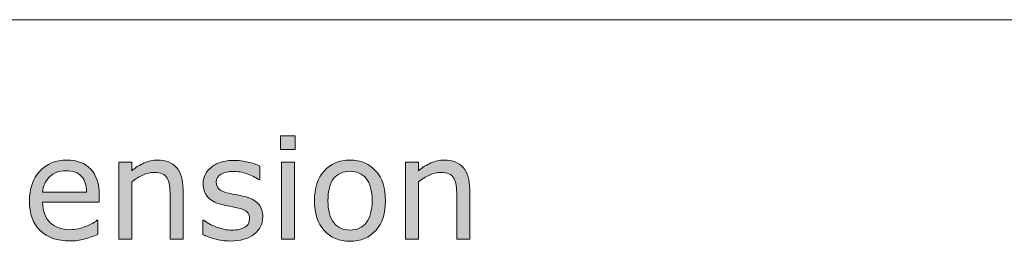
# Model space of a CAD drawing. Units: inches. Extents: x 5 to 63, y 5 to 46.9.
# Drawn here: x 26.4 to 38.8, y 41.2 to 44 of the extents above; entities that cross this region are included whole.
import ezdxf

# ---------------------------------------------------------------- set-up
doc = ezdxf.new("R2010")
doc.units = ezdxf.units.IN
doc.header["$MEASUREMENT"] = 0
doc.layers.add('BIDANG', color=7, linetype='Continuous', lineweight=13)

msp = doc.modelspace()

# ---------------------------------------------------------------- hatches: boundary and pattern name
at = {"layer": 'BIDANG'}
h = msp.add_hatch(color=256, dxfattribs=at)
h.dxf.hatch_style = 2
h.paths.add_polyline_path([(29.884, 42.394), (29.702, 42.394), (29.702, 42.562), (29.884, 42.562)])
h.paths.add_polyline_path([(29.874, 41.271), (29.712, 41.271), (29.712, 42.233), (29.874, 42.233)])
h = msp.add_hatch(color=256, dxfattribs=at)
h.dxf.hatch_style = 2
edge = h.paths.add_edge_path()
edge.add_spline(control_points=[(27.429, 41.735), (27.429, 41.735), (26.719, 41.735), (26.719, 41.735), (26.719, 41.676), (26.728, 41.624), (26.746, 41.58), (26.764, 41.536), (26.788, 41.5), (26.819, 41.472), (26.849, 41.444), (26.885, 41.424), (26.926, 41.41), (26.967, 41.396), (27.012, 41.389), (27.062, 41.389), (27.127, 41.389), (27.193, 41.402), (27.259, 41.429), (27.326, 41.455), (27.373, 41.48), (27.401, 41.506), (27.401, 41.506), (27.41, 41.506), (27.41, 41.506), (27.41, 41.506), (27.41, 41.329), (27.41, 41.329), (27.355, 41.306), (27.299, 41.287), (27.242, 41.272), (27.186, 41.256), (27.126, 41.248), (27.063, 41.248), (26.903, 41.248), (26.779, 41.291), (26.689, 41.378), (26.6, 41.464), (26.555, 41.587), (26.555, 41.746), (26.555, 41.903), (26.598, 42.028), (26.684, 42.121), (26.77, 42.213), (26.883, 42.26), (27.023, 42.26), (27.153, 42.26), (27.253, 42.222), (27.323, 42.146), (27.393, 42.07), (27.429, 41.962), (27.429, 41.823), (27.429, 41.823), (27.429, 41.735), (27.429, 41.735)], knot_values=[0, 0, 0, 0, 1, 1, 1, 2, 2, 2, 3, 3, 3, 4, 4, 4, 5, 5, 5, 6, 6, 6, 7, 7, 7, 8, 8, 8, 9, 9, 9, 10, 10, 10, 11, 11, 11, 12, 12, 12, 13, 13, 13, 14, 14, 14, 15, 15, 15, 16, 16, 16, 17, 17, 17, 18, 18, 18, 18], degree=3, periodic=0)
edge = h.paths.add_edge_path()
edge.add_spline(control_points=[(27.271, 41.859), (27.27, 41.944), (27.249, 42.01), (27.207, 42.056), (27.164, 42.103), (27.1, 42.126), (27.014, 42.126), (26.927, 42.126), (26.858, 42.1), (26.807, 42.049), (26.755, 41.998), (26.726, 41.935), (26.719, 41.859), (26.719, 41.859), (27.271, 41.859), (27.271, 41.859)], knot_values=[0, 0, 0, 0, 1, 1, 1, 2, 2, 2, 3, 3, 3, 4, 4, 4, 5, 5, 5, 5], degree=3, periodic=0)
h = msp.add_hatch(color=256, dxfattribs=at)
h.dxf.hatch_style = 2
edge = h.paths.add_edge_path()
edge.add_spline(control_points=[(28.479, 41.271), (28.479, 41.271), (28.317, 41.271), (28.317, 41.271), (28.317, 41.271), (28.317, 41.819), (28.317, 41.819), (28.317, 41.863), (28.314, 41.904), (28.309, 41.943), (28.304, 41.982), (28.295, 42.012), (28.281, 42.034), (28.266, 42.058), (28.246, 42.076), (28.219, 42.088), (28.192, 42.1), (28.157, 42.106), (28.114, 42.106), (28.069, 42.106), (28.023, 42.095), (27.975, 42.073), (27.927, 42.051), (27.88, 42.023), (27.836, 41.989), (27.836, 41.989), (27.836, 41.271), (27.836, 41.271), (27.836, 41.271), (27.674, 41.271), (27.674, 41.271), (27.674, 41.271), (27.674, 42.233), (27.674, 42.233), (27.674, 42.233), (27.836, 42.233), (27.836, 42.233), (27.836, 42.233), (27.836, 42.126), (27.836, 42.126), (27.887, 42.168), (27.939, 42.201), (27.993, 42.224), (28.047, 42.248), (28.103, 42.26), (28.159, 42.26), (28.263, 42.26), (28.343, 42.228), (28.397, 42.166), (28.452, 42.103), (28.479, 42.013), (28.479, 41.895), (28.479, 41.895), (28.479, 41.271), (28.479, 41.271)], knot_values=[0, 0, 0, 0, 1, 1, 1, 2, 2, 2, 3, 3, 3, 4, 4, 4, 5, 5, 5, 6, 6, 6, 7, 7, 7, 8, 8, 8, 9, 9, 9, 10, 10, 10, 11, 11, 11, 12, 12, 12, 13, 13, 13, 14, 14, 14, 15, 15, 15, 16, 16, 16, 17, 17, 17, 18, 18, 18, 18], degree=3, periodic=0)
h = msp.add_hatch(color=256, dxfattribs=at)
h.dxf.hatch_style = 2
edge = h.paths.add_edge_path()
edge.add_spline(control_points=[(29.478, 41.548), (29.478, 41.46), (29.442, 41.388), (29.369, 41.332), (29.297, 41.275), (29.198, 41.247), (29.072, 41.247), (29.001, 41.247), (28.935, 41.256), (28.876, 41.273), (28.816, 41.289), (28.767, 41.308), (28.726, 41.328), (28.726, 41.328), (28.726, 41.51), (28.726, 41.51), (28.726, 41.51), (28.735, 41.51), (28.735, 41.51), (28.786, 41.472), (28.843, 41.441), (28.906, 41.418), (28.968, 41.396), (29.028, 41.384), (29.086, 41.384), (29.157, 41.384), (29.213, 41.396), (29.253, 41.419), (29.293, 41.442), (29.313, 41.478), (29.313, 41.527), (29.313, 41.565), (29.302, 41.594), (29.28, 41.613), (29.259, 41.633), (29.217, 41.65), (29.154, 41.664), (29.132, 41.669), (29.102, 41.675), (29.065, 41.682), (29.028, 41.688), (28.994, 41.696), (28.963, 41.704), (28.879, 41.726), (28.819, 41.759), (28.784, 41.802), (28.748, 41.846), (28.731, 41.899), (28.731, 41.962), (28.731, 42.002), (28.739, 42.039), (28.755, 42.075), (28.772, 42.109), (28.796, 42.141), (28.83, 42.168), (28.862, 42.196), (28.903, 42.217), (28.952, 42.233), (29.002, 42.248), (29.058, 42.256), (29.119, 42.256), (29.177, 42.256), (29.235, 42.249), (29.294, 42.235), (29.353, 42.221), (29.401, 42.204), (29.441, 42.184), (29.441, 42.184), (29.441, 42.011), (29.441, 42.011), (29.441, 42.011), (29.432, 42.011), (29.432, 42.011), (29.391, 42.041), (29.34, 42.067), (29.281, 42.088), (29.222, 42.109), (29.164, 42.119), (29.107, 42.119), (29.048, 42.119), (28.998, 42.108), (28.957, 42.085), (28.916, 42.063), (28.896, 42.029), (28.896, 41.984), (28.896, 41.944), (28.908, 41.914), (28.933, 41.894), (28.957, 41.874), (28.996, 41.858), (29.05, 41.845), (29.08, 41.838), (29.114, 41.831), (29.151, 41.824), (29.188, 41.818), (29.219, 41.811), (29.243, 41.806), (29.318, 41.788), (29.377, 41.759), (29.417, 41.717), (29.458, 41.674), (29.478, 41.618), (29.478, 41.548)], knot_values=[0, 0, 0, 0, 1, 1, 1, 2, 2, 2, 3, 3, 3, 4, 4, 4, 5, 5, 5, 6, 6, 6, 7, 7, 7, 8, 8, 8, 9, 9, 9, 10, 10, 10, 11, 11, 11, 12, 12, 12, 13, 13, 13, 14, 14, 14, 15, 15, 15, 16, 16, 16, 17, 17, 17, 18, 18, 18, 19, 19, 19, 20, 20, 20, 21, 21, 21, 22, 22, 22, 23, 23, 23, 24, 24, 24, 25, 25, 25, 26, 26, 26, 27, 27, 27, 28, 28, 28, 29, 29, 29, 30, 30, 30, 31, 31, 31, 32, 32, 32, 33, 33, 33, 34, 34, 34, 34], degree=3, periodic=0)
h = msp.add_hatch(color=256, dxfattribs=at)
h.dxf.hatch_style = 2
edge = h.paths.add_edge_path()
edge.add_spline(control_points=[(31.015, 41.751), (31.015, 41.594), (30.975, 41.471), (30.894, 41.38), (30.814, 41.289), (30.706, 41.244), (30.571, 41.244), (30.435, 41.244), (30.327, 41.289), (30.247, 41.38), (30.166, 41.471), (30.126, 41.594), (30.126, 41.751), (30.126, 41.908), (30.166, 42.032), (30.247, 42.123), (30.327, 42.214), (30.435, 42.26), (30.571, 42.26), (30.706, 42.26), (30.814, 42.214), (30.894, 42.123), (30.975, 42.032), (31.015, 41.908), (31.015, 41.751)], knot_values=[0, 0, 0, 0, 1, 1, 1, 2, 2, 2, 3, 3, 3, 4, 4, 4, 5, 5, 5, 6, 6, 6, 7, 7, 7, 8, 8, 8, 8], degree=3, periodic=0)
edge = h.paths.add_edge_path()
edge.add_spline(control_points=[(30.848, 41.751), (30.848, 41.876), (30.823, 41.968), (30.774, 42.029), (30.725, 42.09), (30.658, 42.12), (30.571, 42.12), (30.483, 42.12), (30.415, 42.09), (30.366, 42.029), (30.318, 41.968), (30.294, 41.876), (30.294, 41.751), (30.294, 41.631), (30.318, 41.539), (30.367, 41.477), (30.416, 41.415), (30.484, 41.384), (30.571, 41.384), (30.657, 41.384), (30.725, 41.414), (30.774, 41.476), (30.823, 41.538), (30.848, 41.63), (30.848, 41.751)], knot_values=[0, 0, 0, 0, 1, 1, 1, 2, 2, 2, 3, 3, 3, 4, 4, 4, 5, 5, 5, 6, 6, 6, 7, 7, 7, 8, 8, 8, 8], degree=3, periodic=0)
h = msp.add_hatch(color=256, dxfattribs=at)
h.dxf.hatch_style = 2
edge = h.paths.add_edge_path()
edge.add_spline(control_points=[(32.07, 41.271), (32.07, 41.271), (31.908, 41.271), (31.908, 41.271), (31.908, 41.271), (31.908, 41.819), (31.908, 41.819), (31.908, 41.863), (31.906, 41.904), (31.901, 41.943), (31.895, 41.982), (31.886, 42.012), (31.872, 42.034), (31.858, 42.058), (31.837, 42.076), (31.81, 42.088), (31.783, 42.1), (31.748, 42.106), (31.705, 42.106), (31.661, 42.106), (31.614, 42.095), (31.566, 42.073), (31.518, 42.051), (31.472, 42.023), (31.428, 41.989), (31.428, 41.989), (31.428, 41.271), (31.428, 41.271), (31.428, 41.271), (31.265, 41.271), (31.265, 41.271), (31.265, 41.271), (31.265, 42.233), (31.265, 42.233), (31.265, 42.233), (31.428, 42.233), (31.428, 42.233), (31.428, 42.233), (31.428, 42.126), (31.428, 42.126), (31.478, 42.168), (31.53, 42.201), (31.584, 42.224), (31.638, 42.248), (31.694, 42.26), (31.751, 42.26), (31.855, 42.26), (31.934, 42.228), (31.988, 42.166), (32.043, 42.103), (32.07, 42.013), (32.07, 41.895), (32.07, 41.895), (32.07, 41.271), (32.07, 41.271)], knot_values=[0, 0, 0, 0, 1, 1, 1, 2, 2, 2, 3, 3, 3, 4, 4, 4, 5, 5, 5, 6, 6, 6, 7, 7, 7, 8, 8, 8, 9, 9, 9, 10, 10, 10, 11, 11, 11, 12, 12, 12, 13, 13, 13, 14, 14, 14, 15, 15, 15, 16, 16, 16, 17, 17, 17, 18, 18, 18, 18], degree=3, periodic=0)

# ---------------------------------------------------------------- linework, layer by layer
for p, q in [((5.043, 44.017), (63.043, 44.017)), ((29.702, 42.394), (29.702, 42.562)), ((29.702, 42.562), (29.884, 42.562)), ((29.884, 42.562), (29.884, 42.394)), ((29.884, 42.394), (29.702, 42.394)), ((29.712, 41.271), (29.712, 42.233)), ((29.712, 42.233), (29.874, 42.233)), ((29.874, 42.233), (29.874, 41.271)), ((29.874, 41.271), (29.712, 41.271))]:
    msp.add_line(p, q, dxfattribs=at)
for points, knots in [([(26.684, 42.121), (26.77, 42.213), (26.883, 42.26), (27.023, 42.26), (27.153, 42.26), (27.253, 42.222), (27.323, 42.146)], [14, 14, 14, 14, 15, 15, 15, 16, 16, 16, 16]), ([(27.993, 42.224), (28.047, 42.248), (28.103, 42.26), (28.159, 42.26), (28.263, 42.26), (28.343, 42.228), (28.397, 42.166)], [14, 14, 14, 14, 15, 15, 15, 16, 16, 16, 16]), ([(28.952, 42.233), (29.002, 42.248), (29.058, 42.256), (29.119, 42.256), (29.177, 42.256), (29.235, 42.249), (29.294, 42.235), (29.353, 42.221), (29.401, 42.204), (29.441, 42.184)], [19, 19, 19, 19, 20, 20, 20, 21, 21, 21, 22, 22, 22, 22]), ([(30.247, 41.38), (30.166, 41.471), (30.126, 41.594), (30.126, 41.751), (30.126, 41.908), (30.166, 42.032), (30.247, 42.123), (30.327, 42.214), (30.435, 42.26), (30.571, 42.26), (30.706, 42.26), (30.814, 42.214), (30.894, 42.123), (30.975, 42.032), (31.015, 41.908), (31.015, 41.751)], [3, 3, 3, 3, 4, 4, 4, 5, 5, 5, 6, 6, 6, 7, 7, 7, 8, 8, 8, 8]), ([(31.584, 42.224), (31.638, 42.248), (31.694, 42.26), (31.751, 42.26), (31.855, 42.26), (31.934, 42.228), (31.988, 42.166)], [14, 14, 14, 14, 15, 15, 15, 16, 16, 16, 16]), ([(26.689, 41.378), (26.6, 41.464), (26.555, 41.587), (26.555, 41.746), (26.555, 41.903), (26.598, 42.028), (26.684, 42.121)], [12, 12, 12, 12, 13, 13, 13, 14, 14, 14, 14]), ([(27.207, 42.056), (27.164, 42.103), (27.1, 42.126), (27.014, 42.126), (26.927, 42.126), (26.858, 42.1), (26.807, 42.049)], [1, 1, 1, 1, 2, 2, 2, 3, 3, 3, 3]), ([(28.219, 42.088), (28.192, 42.1), (28.157, 42.106), (28.114, 42.106), (28.069, 42.106), (28.023, 42.095), (27.975, 42.073)], [5, 5, 5, 5, 6, 6, 6, 7, 7, 7, 7]), ([(28.784, 41.802), (28.748, 41.846), (28.731, 41.899), (28.731, 41.962), (28.731, 42.002), (28.739, 42.039), (28.755, 42.075)], [15, 15, 15, 15, 16, 16, 16, 17, 17, 17, 17]), ([(29.281, 42.088), (29.222, 42.109), (29.164, 42.119), (29.107, 42.119), (29.048, 42.119), (28.998, 42.108), (28.957, 42.085), (28.916, 42.063), (28.896, 42.029), (28.896, 41.984), (28.896, 41.944), (28.908, 41.914), (28.933, 41.894)], [25, 25, 25, 25, 26, 26, 26, 27, 27, 27, 28, 28, 28, 29, 29, 29, 29]), ([(30.774, 42.029), (30.725, 42.09), (30.658, 42.12), (30.571, 42.12), (30.483, 42.12), (30.415, 42.09), (30.366, 42.029)], [1, 1, 1, 1, 2, 2, 2, 3, 3, 3, 3]), ([(31.81, 42.088), (31.783, 42.1), (31.748, 42.106), (31.705, 42.106), (31.661, 42.106), (31.614, 42.095), (31.566, 42.073)], [5, 5, 5, 5, 6, 6, 6, 7, 7, 7, 7]), ([(30.366, 42.029), (30.318, 41.968), (30.294, 41.876), (30.294, 41.751), (30.294, 41.631), (30.318, 41.539), (30.367, 41.477)], [3, 3, 3, 3, 4, 4, 4, 5, 5, 5, 5]), ([(29.05, 41.845), (29.08, 41.838), (29.114, 41.831), (29.151, 41.824), (29.188, 41.818), (29.219, 41.811), (29.243, 41.806)], [30, 30, 30, 30, 31, 31, 31, 32, 32, 32, 32]), ([(29.154, 41.664), (29.132, 41.669), (29.102, 41.675), (29.065, 41.682), (29.028, 41.688), (28.994, 41.696), (28.963, 41.704)], [12, 12, 12, 12, 13, 13, 13, 14, 14, 14, 14]), ([(29.253, 41.419), (29.293, 41.442), (29.313, 41.478), (29.313, 41.527), (29.313, 41.565), (29.302, 41.594), (29.28, 41.613)], [9, 9, 9, 9, 10, 10, 10, 11, 11, 11, 11]), ([(30.367, 41.477), (30.416, 41.415), (30.484, 41.384), (30.571, 41.384), (30.657, 41.384), (30.725, 41.414), (30.774, 41.476)], [5, 5, 5, 5, 6, 6, 6, 7, 7, 7, 7]), ([(27.242, 41.272), (27.186, 41.256), (27.126, 41.248), (27.063, 41.248), (26.903, 41.248), (26.779, 41.291), (26.689, 41.378)], [10, 10, 10, 10, 11, 11, 11, 12, 12, 12, 12]), ([(26.926, 41.41), (26.967, 41.396), (27.012, 41.389), (27.062, 41.389), (27.127, 41.389), (27.193, 41.402), (27.259, 41.429)], [4, 4, 4, 4, 5, 5, 5, 6, 6, 6, 6]), ([(29.369, 41.332), (29.297, 41.275), (29.198, 41.247), (29.072, 41.247), (29.001, 41.247), (28.935, 41.256), (28.876, 41.273), (28.816, 41.289), (28.767, 41.308), (28.726, 41.328)], [1, 1, 1, 1, 2, 2, 2, 3, 3, 3, 4, 4, 4, 4]), ([(28.906, 41.418), (28.968, 41.396), (29.028, 41.384), (29.086, 41.384), (29.157, 41.384), (29.213, 41.396), (29.253, 41.419)], [7, 7, 7, 7, 8, 8, 8, 9, 9, 9, 9]), ([(30.894, 41.38), (30.814, 41.289), (30.706, 41.244), (30.571, 41.244), (30.435, 41.244), (30.327, 41.289), (30.247, 41.38)], [1, 1, 1, 1, 2, 2, 2, 3, 3, 3, 3])]:
    msp.add_open_spline(points, degree=3, knots=knots, dxfattribs=at)
for points in [[(27.674, 41.271), (27.674, 41.271), (27.674, 42.233), (27.674, 42.233)], [(27.674, 42.233), (27.674, 42.233), (27.836, 42.233), (27.836, 42.233)], [(27.836, 42.233), (27.836, 42.233), (27.836, 42.126), (27.836, 42.126)], [(27.836, 42.126), (27.887, 42.168), (27.939, 42.201), (27.993, 42.224)], [(28.83, 42.168), (28.862, 42.196), (28.903, 42.217), (28.952, 42.233)], [(31.265, 41.271), (31.265, 41.271), (31.265, 42.233), (31.265, 42.233)], [(31.265, 42.233), (31.265, 42.233), (31.428, 42.233), (31.428, 42.233)], [(31.428, 42.233), (31.428, 42.233), (31.428, 42.126), (31.428, 42.126)], [(31.428, 42.126), (31.478, 42.168), (31.53, 42.201), (31.584, 42.224)], [(27.323, 42.146), (27.393, 42.07), (27.429, 41.962), (27.429, 41.823)], [(27.975, 42.073), (27.927, 42.051), (27.88, 42.023), (27.836, 41.989)], [(28.281, 42.034), (28.266, 42.058), (28.246, 42.076), (28.219, 42.088)], [(28.397, 42.166), (28.452, 42.103), (28.479, 42.013), (28.479, 41.895)], [(28.755, 42.075), (28.772, 42.109), (28.796, 42.141), (28.83, 42.168)], [(29.432, 42.011), (29.391, 42.041), (29.34, 42.067), (29.281, 42.088)], [(29.441, 42.184), (29.441, 42.184), (29.441, 42.011), (29.441, 42.011)], [(31.566, 42.073), (31.518, 42.051), (31.472, 42.023), (31.428, 41.989)], [(31.872, 42.034), (31.858, 42.058), (31.837, 42.076), (31.81, 42.088)], [(31.988, 42.166), (32.043, 42.103), (32.07, 42.013), (32.07, 41.895)], [(26.807, 42.049), (26.755, 41.998), (26.726, 41.935), (26.719, 41.859)], [(27.271, 41.859), (27.27, 41.944), (27.249, 42.01), (27.207, 42.056)], [(27.836, 41.989), (27.836, 41.989), (27.836, 41.271), (27.836, 41.271)], [(28.309, 41.943), (28.304, 41.982), (28.295, 42.012), (28.281, 42.034)], [(28.317, 41.819), (28.317, 41.863), (28.314, 41.904), (28.309, 41.943)], [(29.441, 42.011), (29.441, 42.011), (29.432, 42.011), (29.432, 42.011)], [(30.848, 41.751), (30.848, 41.876), (30.823, 41.968), (30.774, 42.029)], [(31.428, 41.989), (31.428, 41.989), (31.428, 41.271), (31.428, 41.271)], [(31.901, 41.943), (31.895, 41.982), (31.886, 42.012), (31.872, 42.034)], [(31.908, 41.819), (31.908, 41.863), (31.906, 41.904), (31.901, 41.943)], [(26.719, 41.859), (26.719, 41.859), (27.271, 41.859), (27.271, 41.859)], [(27.429, 41.823), (27.429, 41.823), (27.429, 41.735), (27.429, 41.735)], [(28.317, 41.271), (28.317, 41.271), (28.317, 41.819), (28.317, 41.819)], [(28.479, 41.895), (28.479, 41.895), (28.479, 41.271), (28.479, 41.271)], [(28.933, 41.894), (28.957, 41.874), (28.996, 41.858), (29.05, 41.845)], [(31.908, 41.271), (31.908, 41.271), (31.908, 41.819), (31.908, 41.819)], [(32.07, 41.895), (32.07, 41.895), (32.07, 41.271), (32.07, 41.271)], [(27.429, 41.735), (27.429, 41.735), (26.719, 41.735), (26.719, 41.735)], [(26.719, 41.735), (26.719, 41.676), (26.728, 41.624), (26.746, 41.58)], [(28.963, 41.704), (28.879, 41.726), (28.819, 41.759), (28.784, 41.802)], [(29.243, 41.806), (29.318, 41.788), (29.377, 41.759), (29.417, 41.717)], [(29.417, 41.717), (29.458, 41.674), (29.478, 41.618), (29.478, 41.548)], [(30.774, 41.476), (30.823, 41.538), (30.848, 41.63), (30.848, 41.751)], [(31.015, 41.751), (31.015, 41.594), (30.975, 41.471), (30.894, 41.38)], [(26.746, 41.58), (26.764, 41.536), (26.788, 41.5), (26.819, 41.472)], [(29.28, 41.613), (29.259, 41.633), (29.217, 41.65), (29.154, 41.664)], [(26.819, 41.472), (26.849, 41.444), (26.885, 41.424), (26.926, 41.41)], [(27.259, 41.429), (27.326, 41.455), (27.373, 41.48), (27.401, 41.506)], [(27.401, 41.506), (27.401, 41.506), (27.41, 41.506), (27.41, 41.506)], [(27.41, 41.506), (27.41, 41.506), (27.41, 41.329), (27.41, 41.329)], [(28.726, 41.328), (28.726, 41.328), (28.726, 41.51), (28.726, 41.51)], [(28.726, 41.51), (28.726, 41.51), (28.735, 41.51), (28.735, 41.51)], [(28.735, 41.51), (28.786, 41.472), (28.843, 41.441), (28.906, 41.418)], [(29.478, 41.548), (29.478, 41.46), (29.442, 41.388), (29.369, 41.332)], [(27.41, 41.329), (27.355, 41.306), (27.299, 41.287), (27.242, 41.272)], [(27.836, 41.271), (27.836, 41.271), (27.674, 41.271), (27.674, 41.271)], [(28.479, 41.271), (28.479, 41.271), (28.317, 41.271), (28.317, 41.271)], [(31.428, 41.271), (31.428, 41.271), (31.265, 41.271), (31.265, 41.271)], [(32.07, 41.271), (32.07, 41.271), (31.908, 41.271), (31.908, 41.271)]]:
    msp.add_open_spline(points, degree=3, dxfattribs=at)

doc.saveas('drawing.dxf')
